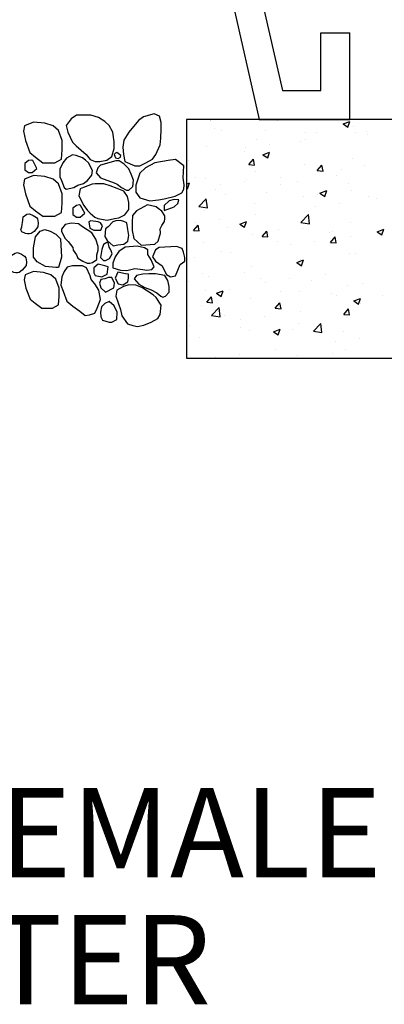
# Model space of a CAD drawing. Extents: x 0 to 222, y -4 to 280.
# Drawn here: x 126 to 136, y 117 to 143 of the extents above; entities that cross this region are included whole.
import ezdxf

# ---------------------------------------------------------------- set-up
doc = ezdxf.new("R2010")
doc.units = 0
doc.header["$MEASUREMENT"] = 0
doc.layers.get('0').update_dxf_attribs({"linetype": 'CONTINUOUS'})
for name, color, linetype in [('065-LOGO$0$CADdetails-7-VERYFINE', 7, 'CONTINUOUS'), ('CADdetails-2-FINELIGHT', 2, 'CONTINUOUS'), ('CADdetails-7-VERYFINE', 7, 'CONTINUOUS'), ('CADdetails-9-EXTRAFINE', 9, 'CONTINUOUS')]:
    doc.layers.add(name, color=color, linetype=linetype)
doc.styles.add('065-LOGO$0$CADdetails-DIMENSIONS', font='ARIALN.TTF', dxfattribs={"height": 2.38})
doc.styles.add('CADdetails-DIMENSIONS', font='ARIALN.TTF', dxfattribs={"height": 2.38})

# ---------------------------------------------------------------- blocks, each defined once
blk = doc.blocks.new('*X3')
at = {"color": 0}
for p, q in [((9.455, -7.049), (9.457, -7.051)), ((9.457, -7.051), (9.457, -7.049)), ((10.154, -7.062), (10.154, -7.062)), ((10.844, -7.097), (10.914, -7.07)), ((10.844, -7.097), (10.894, -7.131)), ((10.894, -7.131), (10.914, -7.07)), ((9.494, -7.143), (9.494, -7.143)), ((9.571, -7.162), (9.571, -7.162)), ((10.028, -7.165), (10.028, -7.165)), ((10.449, -7.189), (10.449, -7.189)), ((10.561, -7.188), (10.561, -7.188)), ((10.954, -7.125), (10.954, -7.125)), ((10.977, -7.182), (10.977, -7.182)), ((11.085, -7.175), (11.085, -7.175)), ((11.095, -7.211), (11.095, -7.211)), ((9.936, -7.26), (9.936, -7.26)), ((10.074, -7.308), (10.074, -7.308)), ((10.393, -7.282), (10.393, -7.282)), ((10.453, -7.258), (10.453, -7.258)), ((9.417, -7.335), (9.417, -7.335)), ((9.81, -7.382), (9.81, -7.382)), ((9.824, -7.341), (9.824, -7.341)), ((10.004, -7.42), (10.074, -7.393)), ((10.004, -7.42), (10.054, -7.453)), ((10.054, -7.453), (10.074, -7.393)), ((9.227, -7.482), (9.227, -7.482)), ((9.856, -7.523), (9.904, -7.465)), ((9.856, -7.523), (9.916, -7.528)), ((9.916, -7.528), (9.904, -7.465)), ((10.437, -7.522), (10.437, -7.522)), ((10.942, -7.458), (10.942, -7.458)), ((9.924, -7.593), (9.924, -7.593)), ((10.573, -7.586), (10.621, -7.528)), ((10.573, -7.586), (10.633, -7.591)), ((10.633, -7.591), (10.621, -7.528)), ((10.822, -7.57), (10.822, -7.57)), ((11.072, -7.537), (11.072, -7.537)), ((9.203, -7.727), (9.234, -7.715)), ((9.214, -7.776), (9.234, -7.715)), ((9.299, -7.654), (9.299, -7.654)), ((9.404, -7.668), (9.404, -7.668)), ((9.811, -7.703), (9.811, -7.703)), ((9.833, -7.676), (9.833, -7.676)), ((10.19, -7.653), (10.19, -7.653)), ((10.367, -7.699), (10.367, -7.699)), ((10.775, -7.632), (10.775, -7.632)), ((10.901, -7.722), (10.901, -7.722)), ((9.203, -7.769), (9.214, -7.776)), ((9.51, -7.788), (9.51, -7.788)), ((9.561, -7.736), (9.561, -7.736)), ((9.609, -7.832), (9.609, -7.832)), ((10.044, -7.811), (10.044, -7.811)), ((10.192, -7.732), (10.192, -7.732)), ((10.601, -7.822), (10.671, -7.795)), ((10.601, -7.822), (10.651, -7.856)), ((10.651, -7.856), (10.671, -7.795)), ((10.93, -7.791), (10.93, -7.791)), ((9.333, -7.962), (9.411, -7.881)), ((9.422, -7.976), (9.411, -7.881)), ((9.912, -7.926), (9.912, -7.926)), ((10.425, -7.855), (10.425, -7.855)), ((10.578, -7.833), (10.578, -7.833)), ((10.809, -7.931), (10.809, -7.931)), ((11.111, -7.856), (11.111, -7.856)), ((11.188, -7.881), (11.188, -7.881)), ((9.333, -7.962), (9.422, -7.976)), ((9.392, -8.001), (9.392, -8.001)), ((10.559, -7.964), (10.559, -7.964)), ((9.298, -8.13), (9.298, -8.13)), ((9.548, -8.097), (9.548, -8.097)), ((9.761, -8.145), (9.831, -8.118)), ((9.811, -8.178), (9.831, -8.118)), ((9.927, -8.047), (9.927, -8.047)), ((10.401, -8.127), (10.479, -8.046)), ((10.401, -8.127), (10.49, -8.141)), ((10.49, -8.141), (10.479, -8.046)), ((10.918, -8.124), (10.918, -8.124)), ((9.277, -8.212), (9.326, -8.155)), ((9.277, -8.212), (9.337, -8.217)), ((9.337, -8.217), (9.326, -8.155)), ((9.634, -8.185), (9.634, -8.185)), ((9.761, -8.145), (9.811, -8.178)), ((9.995, -8.275), (10.043, -8.218)), ((10.054, -8.28), (10.043, -8.218)), ((10.168, -8.207), (10.168, -8.207)), ((10.413, -8.188), (10.413, -8.188)), ((10.702, -8.23), (10.702, -8.23)), ((10.734, -8.228), (10.734, -8.228)), ((11.198, -8.225), (11.268, -8.198)), ((11.198, -8.225), (11.248, -8.258)), ((11.248, -8.258), (11.268, -8.198)), ((9.38, -8.333), (9.38, -8.333)), ((9.899, -8.258), (9.899, -8.258)), ((9.995, -8.275), (10.054, -8.28)), ((10.151, -8.328), (10.151, -8.328)), ((10.546, -8.326), (10.546, -8.326)), ((10.712, -8.338), (10.76, -8.28)), ((10.712, -8.338), (10.772, -8.343)), ((10.772, -8.343), (10.76, -8.28)), ((10.925, -8.276), (10.925, -8.276)), ((11.235, -8.252), (11.235, -8.252)), ((9.568, -8.429), (9.568, -8.429)), ((9.664, -8.442), (9.664, -8.442)), ((10.295, -8.359), (10.295, -8.359)), ((10.974, -8.448), (10.974, -8.448)), ((9.285, -8.492), (9.285, -8.492)), ((10.358, -8.547), (10.428, -8.521)), ((10.358, -8.547), (10.407, -8.581)), ((10.39, -8.548), (10.39, -8.548)), ((10.401, -8.521), (10.401, -8.521)), ((10.407, -8.581), (10.428, -8.521)), ((10.906, -8.457), (10.906, -8.457)), ((9.807, -8.648), (9.807, -8.648)), ((9.887, -8.591), (9.887, -8.591)), ((9.224, -8.748), (9.224, -8.748)), ((9.368, -8.666), (9.368, -8.666)), ((9.439, -8.696), (9.439, -8.696)), ((9.973, -8.718), (9.973, -8.718)), ((10.032, -8.753), (10.032, -8.753)), ((10.283, -8.72), (10.283, -8.72)), ((10.507, -8.741), (10.507, -8.741)), ((10.661, -8.67), (10.661, -8.67)), ((9.401, -8.836), (9.401, -8.836)), ((9.517, -8.87), (9.587, -8.843)), ((9.567, -8.904), (9.587, -8.843)), ((9.65, -8.83), (9.65, -8.83)), ((10.184, -8.853), (10.184, -8.853)), ((10.389, -8.854), (10.389, -8.854)), ((10.894, -8.79), (10.894, -8.79)), ((11.041, -8.763), (11.041, -8.763)), ((9.416, -8.964), (9.464, -8.907)), ((9.416, -8.964), (9.476, -8.97)), ((9.476, -8.97), (9.464, -8.907)), ((9.517, -8.87), (9.567, -8.904)), ((9.875, -8.924), (9.875, -8.924)), ((10.718, -8.875), (10.718, -8.875)), ((10.772, -8.898), (10.772, -8.898)), ((10.955, -8.95), (11.025, -8.923)), ((10.955, -8.95), (11.004, -8.984)), ((11.004, -8.984), (11.025, -8.923)), ((11.252, -8.898), (11.252, -8.898)), ((9.356, -8.999), (9.356, -8.999)), ((9.466, -9.102), (9.544, -9.02)), ((9.555, -9.115), (9.544, -9.02)), ((10.133, -9.027), (10.182, -8.97)), ((10.133, -9.027), (10.193, -9.032)), ((10.193, -9.032), (10.182, -8.97)), ((10.189, -8.998), (10.189, -8.998)), ((10.398, -9.065), (10.398, -9.065)), ((10.851, -9.09), (10.899, -9.032)), ((10.91, -9.095), (10.899, -9.032)), ((11.03, -8.981), (11.03, -8.981)), ((9.466, -9.102), (9.555, -9.115)), ((9.606, -9.098), (9.606, -9.098)), ((9.769, -9.147), (9.769, -9.147)), ((10.02, -9.114), (10.02, -9.114)), ((10.851, -9.09), (10.91, -9.095)), ((10.882, -9.123), (10.882, -9.123)), ((9.24, -9.204), (9.24, -9.204)), ((9.774, -9.227), (9.774, -9.227)), ((9.863, -9.257), (9.863, -9.257)), ((10.114, -9.273), (10.184, -9.246)), ((10.114, -9.273), (10.164, -9.306)), ((10.164, -9.306), (10.184, -9.246)), ((10.308, -9.249), (10.308, -9.249)), ((10.376, -9.187), (10.376, -9.187)), ((10.533, -9.267), (10.611, -9.186)), ((10.533, -9.267), (10.622, -9.281)), ((10.622, -9.281), (10.611, -9.186)), ((10.842, -9.272), (10.842, -9.272)), ((9.344, -9.332), (9.344, -9.332)), ((10.767, -9.376), (10.767, -9.376)), ((11.017, -9.343), (11.017, -9.343)), ((10.135, -9.459), (10.135, -9.459)), ((10.869, -9.456), (10.869, -9.456)), ((9.506, -9.542), (9.506, -9.542)), ((9.757, -9.509), (9.757, -9.509)), ((10.364, -9.52), (10.364, -9.52)), ((10.731, -9.495), (10.731, -9.495))]:
    blk.add_line(p, q, dxfattribs=at)
blk = doc.blocks.new('065-LOGO')
at = {"layer": '065-LOGO$0$CADdetails-7-VERYFINE', "char_height": 2.38, "attachment_point": 4, "style": '065-LOGO$0$CADdetails-DIMENSIONS'}
for insert in [(130.54, 134.595), (130.215, 125.483), (133.517, 125.076)]:
    blk.add_mtext('\\A1;', dxfattribs=dict(at, insert=insert))

msp = doc.modelspace()

# ---------------------------------------------------------------- linework, layer by layer
at = {"layer": 'CADdetails-2-FINELIGHT'}
for p, q in [((130.433, 147.988), (132.173, 140.324)), ((131.223, 147.988), (132.789, 141.095)), ((133.817, 141.095), (133.817, 142.636)), ((133.817, 142.636), (134.587, 142.636)), ((134.587, 140.324), (134.587, 142.636)), ((132.789, 141.095), (133.817, 141.095)), ((132.173, 140.324), (134.587, 140.324)), ((132.173, 140.324), (134.587, 140.324))]:
    msp.add_line(p, q, dxfattribs=at)
at = {"layer": 'CADdetails-2-FINELIGHT', "flags": 128}
msp.add_lwpolyline([(139.312, 133.949), (139.312, 140.324), (130.23, 140.324), (130.23, 133.949)], close=True, dxfattribs=at)
at = {"layer": 'CADdetails-9-EXTRAFINE'}
for points in [[(127.296, 140.439), (127.148, 140.341), (127.015, 140.156), (127.064, 139.986), (127.183, 139.714), (127.281, 139.616), (127.553, 139.384), (127.662, 139.25), (127.795, 139.203), (127.918, 139.203), (128.101, 139.239), (128.239, 139.337), (128.298, 139.544), (128.298, 139.728), (128.264, 139.986), (128.165, 140.156), (128.052, 140.265), (127.884, 140.377), (127.676, 140.439), (127.563, 140.439)], [(129.365, 140.475), (129.083, 140.388), (128.945, 140.29), (128.688, 139.986), (128.555, 139.765), (128.53, 139.58), (128.545, 139.384), (128.58, 139.203), (128.851, 139.08), (128.985, 139.08), (129.143, 139.163), (129.325, 139.261), (129.414, 139.384), (129.523, 139.641), (129.547, 139.826), (129.557, 140.058), (129.557, 140.243), (129.508, 140.413)], [(126.817, 140.027), (126.668, 140.154), (126.446, 140.226), (126.15, 140.252), (125.903, 140.154), (125.879, 140.005), (125.928, 139.759), (126.051, 139.436), (126.199, 139.313), (126.397, 139.165), (126.718, 139.165), (126.891, 139.263), (126.915, 139.513), (126.915, 139.759)], [(127.183, 139.373), (127.025, 139.286), (126.926, 139.163), (126.852, 138.993), (126.852, 138.786), (126.891, 138.688), (126.965, 138.504), (127.015, 138.457), (127.222, 138.504), (127.331, 138.565), (127.479, 138.616), (127.587, 138.688), (127.701, 138.833), (127.721, 138.957), (127.612, 139.163), (127.538, 139.239), (127.454, 139.301), (127.281, 139.362)], [(128.372, 139.435), (128.333, 139.42), (128.298, 139.384), (128.333, 139.301), (128.407, 139.275), (128.471, 139.312), (128.481, 139.362)], [(126.015, 139.224), (125.916, 139.148), (125.916, 138.978), (126.015, 138.905), (126.114, 138.905), (126.232, 139.014), (126.124, 139.224), (126.089, 139.235)], [(127.933, 139.105), (127.859, 139.029), (127.819, 138.895), (127.933, 138.761), (128.298, 138.627), (128.382, 138.591), (128.496, 138.504), (128.629, 138.431), (128.688, 138.431), (128.802, 138.529), (128.812, 138.699), (128.753, 138.859), (128.688, 139.007), (128.57, 139.127), (128.432, 139.214), (128.348, 139.214)], [(130.16, 139.08), (129.937, 139.25), (129.745, 139.225), (129.389, 139.163), (129.133, 139.029), (128.985, 138.884), (128.876, 138.565), (128.876, 138.38), (128.985, 138.225), (129.251, 138.149), (129.483, 138.174), (129.631, 138.199), (129.927, 138.272), (130.11, 138.359), (130.16, 138.457), (130.169, 138.576), (130.14, 138.761)], [(126.817, 138.6), (126.668, 138.727), (126.446, 138.799), (126.15, 138.824), (125.903, 138.727), (125.879, 138.578), (125.928, 138.332), (126.051, 138.009), (126.199, 137.886), (126.397, 137.737), (126.718, 137.737), (126.891, 137.835), (126.915, 138.085), (126.915, 138.332)], [(127.479, 138.504), (127.395, 138.467), (127.355, 138.283), (127.489, 138.029), (127.587, 137.891), (127.662, 137.819), (127.785, 137.71), (127.859, 137.674), (128.116, 137.634), (128.308, 137.674), (128.422, 137.696), (128.58, 137.772), (128.688, 137.917), (128.688, 138.101), (128.654, 138.261), (128.555, 138.406), (128.382, 138.478), (128.19, 138.554), (128.027, 138.601), (127.795, 138.601), (127.711, 138.591)], [(127.296, 138.029), (127.197, 137.953), (127.197, 137.783), (127.296, 137.71), (127.395, 137.71), (127.513, 137.819), (127.405, 138.029), (127.37, 138.04)], [(129.424, 137.989), (129.192, 138.04), (128.896, 137.88), (128.787, 137.757), (128.777, 137.576), (128.777, 137.355), (128.827, 137.145), (129.019, 136.964), (129.389, 136.989), (129.473, 137.072), (129.533, 137.282), (129.523, 137.402), (129.572, 137.489), (129.646, 137.598), (129.656, 137.674), (129.656, 137.746), (129.572, 137.869), (129.473, 137.942)], [(129.765, 138.149), (129.631, 138.029), (129.631, 137.891), (129.903, 137.989), (130.002, 138.076), (130.026, 138.174), (129.903, 138.185)], [(126.141, 137.76), (126.227, 137.708), (126.256, 137.665), (126.271, 137.56), (126.265, 137.458), (126.162, 137.334), (126.082, 137.276), (126.037, 137.267), (125.987, 137.267), (125.933, 137.276), (125.839, 137.319), (125.809, 137.378), (125.833, 137.458), (125.859, 137.634), (125.868, 137.724), (125.972, 137.789), (126.037, 137.804)], [(127.834, 136.583), (127.834, 136.706), (127.869, 136.829), (127.869, 136.927), (127.81, 137.123), (127.701, 137.293), (127.454, 137.453), (127.346, 137.536), (127.158, 137.551), (126.99, 137.514), (126.891, 137.391), (126.891, 137.34), (126.926, 137.257), (126.99, 137.145), (127.074, 137.061), (127.197, 136.902), (127.207, 136.829), (127.296, 136.706), (127.331, 136.619), (127.464, 136.536), (127.578, 136.485), (127.652, 136.485), (127.721, 136.5)], [(127.676, 137.612), (127.627, 137.587), (127.652, 137.417), (127.76, 137.366), (127.943, 137.366), (127.992, 137.478), (127.933, 137.561), (127.869, 137.587)], [(128.14, 137.453), (128.066, 137.402), (128.052, 137.195), (128.116, 137.087), (128.274, 136.949), (128.397, 136.974), (128.555, 136.989), (128.664, 137.072), (128.688, 137.221), (128.664, 137.38), (128.639, 137.561), (128.555, 137.598), (128.471, 137.623), (128.348, 137.612), (128.264, 137.587)], [(126.889, 136.645), (126.815, 136.373), (126.741, 136.373), (126.47, 136.398), (126.247, 136.521), (126.149, 136.645), (126.149, 136.891), (126.198, 137.188), (126.322, 137.337), (126.445, 137.388), (126.593, 137.337), (126.741, 137.261), (126.865, 137.137)], [(128.017, 136.985), (127.968, 136.851), (127.933, 136.634), (128.017, 136.558), (128.066, 136.558), (128.175, 136.608), (128.249, 136.732), (128.214, 136.84), (128.165, 136.913), (128.14, 137.036), (128.101, 137.036)], [(128.911, 136.938), (128.59, 136.913), (128.422, 136.793), (128.323, 136.656), (128.264, 136.485), (128.264, 136.362), (128.471, 136.3), (128.639, 136.29), (128.851, 136.34), (129.068, 136.315), (129.167, 136.3), (129.301, 136.315), (129.365, 136.387), (129.291, 136.572), (129.202, 136.717), (129.202, 136.84), (129.108, 136.891)], [(129.498, 136.902), (129.399, 136.84), (129.325, 136.656), (129.399, 136.536), (129.582, 136.413), (129.656, 136.264), (129.695, 136.181), (129.804, 136.119), (129.937, 136.145), (130.061, 136.449), (130.184, 136.536), (130.189, 136.634), (130.15, 136.779), (130.111, 136.877), (129.962, 136.927)], [(125.824, 136.724), (125.91, 136.671), (125.94, 136.628), (125.955, 136.524), (125.949, 136.421), (125.845, 136.298), (125.765, 136.239), (125.721, 136.23), (125.67, 136.23), (125.617, 136.239), (125.522, 136.282), (125.493, 136.341), (125.516, 136.421), (125.543, 136.598), (125.552, 136.687), (125.656, 136.752), (125.721, 136.767)], [(127.563, 136.362), (127.454, 136.413), (127.183, 136.413), (127.049, 136.377), (126.965, 136.264), (126.901, 136.119), (126.877, 135.898), (126.941, 135.739), (127.039, 135.471), (127.197, 135.336), (127.38, 135.202), (127.528, 135.09), (127.637, 135.105), (127.785, 135.152), (127.844, 135.286), (127.933, 135.518), (127.894, 135.764), (127.785, 135.934), (127.686, 136.047), (127.662, 136.145)], [(127.869, 136.46), (127.76, 136.362), (127.76, 136.228), (127.795, 136.155), (127.968, 136.119), (128.116, 136.192), (128.14, 136.387), (128.052, 136.413)], [(126.744, 136.058), (126.61, 136.172), (126.41, 136.237), (126.144, 136.26), (125.922, 136.172), (125.899, 136.038), (125.944, 135.817), (126.055, 135.526), (126.188, 135.415), (126.366, 135.282), (126.655, 135.282), (126.81, 135.37), (126.832, 135.595), (126.832, 135.817)], [(128.397, 136.242), (128.323, 136.083), (128.407, 135.934), (128.53, 135.909), (128.664, 135.985), (128.678, 136.083), (128.678, 136.192), (128.604, 136.203)], [(129.399, 136.203), (129.226, 136.203), (129.068, 136.192), (128.896, 136.155), (128.836, 136.068), (128.96, 135.924), (129.118, 135.837), (129.291, 135.775), (129.439, 135.692), (129.547, 135.605), (129.597, 135.579), (129.671, 135.605), (129.765, 135.713), (129.765, 135.862), (129.73, 136.021), (129.656, 136.155)], [(128.052, 136.068), (127.943, 136.047), (127.908, 135.949), (127.943, 135.826), (128.066, 135.713), (128.288, 135.826), (128.308, 135.949), (128.239, 136.105), (128.15, 136.105)], [(129.034, 135.837), (128.876, 135.898), (128.688, 135.909), (128.545, 135.862), (128.372, 135.764), (128.348, 135.605), (128.471, 135.25), (128.506, 135.079), (128.654, 134.869), (128.802, 134.822), (128.92, 134.797), (129.093, 134.833), (129.291, 134.909), (129.463, 135.007), (129.523, 135.115), (129.557, 135.362), (129.424, 135.568), (129.34, 135.641)], [(128.052, 135.409), (127.958, 135.322), (127.933, 135.177), (127.943, 135.054), (127.992, 134.967), (128.165, 134.909), (128.239, 134.909), (128.372, 134.981), (128.382, 135.177), (128.298, 135.347), (128.165, 135.46)]]:
    msp.add_lwpolyline(points, close=True, dxfattribs=at)

# ---------------------------------------------------------------- block references
at = {"layer": 'CADdetails-7-VERYFINE'}
msp.add_blockref('065-LOGO', (0, 0), dxfattribs=at)
at = {"layer": 'CADdetails-9-EXTRAFINE', "xscale": 2.55, "yscale": 2.55, "zscale": 2.55}
msp.add_blockref('*X3', (106.761, 158.299), dxfattribs=at)

# ---------------------------------------------------------------- texts
at = {"layer": 'CADdetails-7-VERYFINE', "style": 'CADdetails-DIMENSIONS'}
for s, p in [('PVC FEMALE', (116.728, 120.092)), ('ADAPTER ', (116.728, 116.703))]:
    msp.add_text(s, height=2.38, dxfattribs=at).set_placement(p)

doc.saveas('drawing.dxf')
